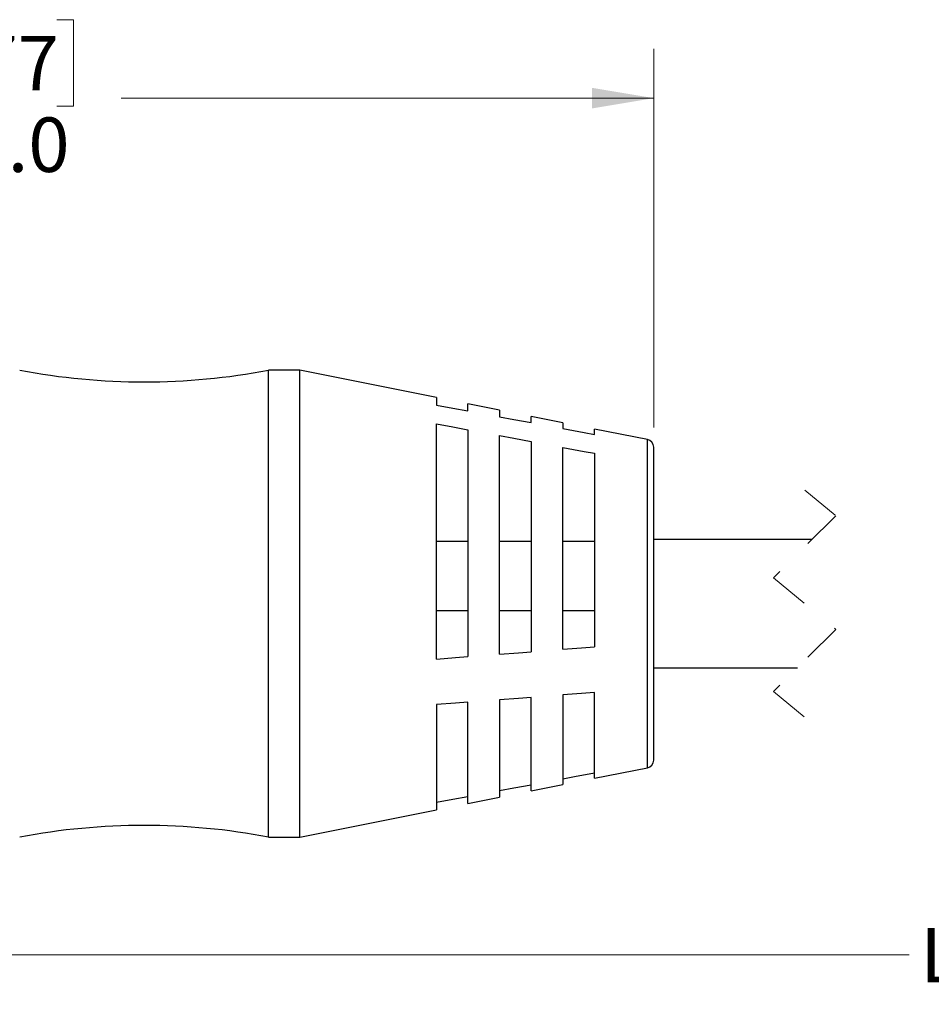
# Model space of a CAD drawing. Units: inches. Extents: x 0.4 to 16.6, y 0.2 to 10.8.
# Drawn here: x 4.3 to 6.6, y 3.9 to 6.4 of the extents above; entities that cross this region are included whole.
import ezdxf

# ---------------------------------------------------------------- set-up
doc = ezdxf.new("R2010")
doc.units = ezdxf.units.IN
doc.header["$MEASUREMENT"] = 0
doc.linetypes.add('HIDDEN', pattern=[0.075, 0.05, -0.025])
doc.styles.add('SLDTEXTSTYLE0', font='TXT', dxfattribs={"width": 0.75})
doc.dimstyles.new('SLDDIMSTYLE0', dxfattribs={"dimtxt": 0.137795, "dimasz": 0.156, "dimexe": 0, "dimexo": 0.0625, "dimgap": 0.034449, "dimtad": 0, "dimtih": 1, "dimtoh": 1, "dimdec": 1, "dimrnd": 1e-09, "dimzin": 4, "dimdsep": 46, "dimtxsty": 'SLDTEXTSTYLE0', "dimsah": 1, "dimcen": 0.09, "dimadec": 0, "dimazin": 1, "dimtfac": 1, "dimtdec": 1, "dimtofl": 0, "dimtmove": 0, "dimatfit": 3, "dimfxl": 0, "dimfrac": 2, "dimtolj": 1, "dimtzin": 12, "dimarcsym": 0})
doc.dimstyles.new('SLDDIMSTYLE1', dxfattribs={"dimtxt": 0.137795, "dimasz": 0.156, "dimexe": 0, "dimexo": 0.0625, "dimgap": 0.034449, "dimtad": 0, "dimtih": 1, "dimtoh": 1, "dimdec": 1, "dimrnd": 1e-09, "dimzin": 12, "dimdsep": 46, "dimtxsty": 'SLDTEXTSTYLE0', "dimsah": 1, "dimcen": 0.09, "dimadec": 0, "dimazin": 3, "dimtfac": 1, "dimtdec": 1, "dimtofl": 0, "dimtmove": 0, "dimatfit": 3, "dimfxl": 0, "dimfrac": 2, "dimtolj": 1, "dimtzin": 12, "dimarcsym": 0})

# ---------------------------------------------------------------- blocks, each defined once
blk = doc.blocks.new('_D')
at = {"color": 7, "linetype": 'Continuous', "lineweight": 18}
for p, q in [((4.2172, 6.3679), (4.1753, 6.3679)), ((4.1753, 6.3679), (4.1753, 6.1492)), ((4.4209, 6.3679), (4.4629, 6.3679)), ((4.4629, 6.3679), (4.4629, 6.1492)), ((2.9059, 5.1907), (2.9059, 6.2945)), ((5.9308, 5.3362), (5.9308, 6.2945)), ((2.9059, 6.1695), (4.0544, 6.1695)), ((5.9308, 6.1695), (4.5837, 6.1695)), ((4.1753, 6.1492), (4.2172, 6.1492)), ((4.4629, 6.1492), (4.4209, 6.1492))]:
    blk.add_line(p, q, dxfattribs=at)
for points in [[(2.9059, 6.1695), (3.0619, 6.1435), (3.0619, 6.1955)], [(5.9308, 6.1695), (5.7748, 6.1955), (5.7748, 6.1435)]]:
    blk.add_solid(points, dxfattribs=at)
at = {"color": 7, "linetype": 'Continuous', "lineweight": 18, "char_height": 0.1378, "attachment_point": 1, "style": 'SLDTEXTSTYLE0'}
for s, insert in [('77', (4.2172, 6.3268)), ('3.0', (4.1918, 6.1206))]:
    blk.add_mtext(s, dxfattribs=dict(at, insert=insert))
blk = doc.blocks.new('_D_1')
at = {"color": 7, "linetype": 'Continuous', "lineweight": 18}
for p, q in [((10.3493, 4.5081), (10.3493, 3.8772)), ((2.9059, 4.4234), (2.9059, 3.8772)), ((2.9059, 4.0022), (6.5771, 4.0022)), ((10.3493, 4.0022), (6.7178, 4.0022))]:
    blk.add_line(p, q, dxfattribs=at)
for points in [[(2.9059, 4.0022), (3.0619, 3.9762), (3.0619, 4.0282)], [(10.3493, 4.0022), (10.1933, 4.0282), (10.1933, 3.9762)]]:
    blk.add_solid(points, dxfattribs=at)
at = {"color": 7, "linetype": 'Continuous', "lineweight": 18, "insert": (6.6051, 4.0705), "char_height": 0.1378, "attachment_point": 1, "style": 'SLDTEXTSTYLE0'}
blk.add_mtext('L', dxfattribs=at)

msp = doc.modelspace()

# ---------------------------------------------------------------- linework, layer by layer
at = {"color": 7, "linetype": 'Continuous', "lineweight": 25}
for p, q in [((5.0352, 5.4813), (4.9564, 5.4813)), ((4.9564, 5.4365), (4.9564, 5.4813)), ((5.3808, 5.4123), (5.0352, 5.4813)), ((5.0352, 5.4365), (5.0352, 5.4813)), ((4.9564, 4.3002), (4.9564, 5.4365)), ((5.0352, 4.3002), (5.0352, 5.4365)), ((5.3808, 5.4123), (5.3808, 5.3932)), ((5.5408, 5.3804), (5.4608, 5.3964)), ((5.4608, 5.3783), (5.4608, 5.3964)), ((5.5408, 5.3804), (5.5408, 5.3635)), ((5.7008, 5.3485), (5.6208, 5.3645)), ((5.6208, 5.3486), (5.6208, 5.3645)), ((5.3808, 4.7507), (5.3808, 5.3455)), ((5.4608, 5.3306), (5.4608, 4.7569)), ((5.7008, 5.3485), (5.7008, 5.3337)), ((5.9147, 5.3058), (5.7808, 5.3325)), ((5.7808, 5.3188), (5.7808, 5.3325)), ((5.5408, 4.763), (5.5408, 5.3157)), ((5.9147, 5.2744), (5.9147, 5.3058)), ((5.6208, 5.3009), (5.6208, 4.7692)), ((5.7008, 4.7753), (5.7008, 5.286)), ((5.9308, 5.2563), (5.9308, 5.2862)), ((5.7808, 5.2711), (5.7808, 4.7815)), ((5.9147, 4.4756), (5.9147, 5.2744)), ((5.9308, 4.4952), (5.9308, 5.2563)), ((5.3808, 5.0489), (5.4608, 5.0489)), ((5.5408, 5.0489), (5.6208, 5.0489)), ((5.7008, 5.0489), (5.7808, 5.0489)), ((6.3318, 5.0532), (5.9308, 5.0532)), ((5.3808, 4.8733), (5.4608, 4.8733)), ((5.5408, 4.8733), (5.6208, 4.8733)), ((5.7008, 4.8733), (5.7808, 4.8733)), ((5.9308, 4.7282), (6.2943, 4.7282)), ((5.7008, 4.6598), (5.7008, 4.4329)), ((5.7808, 4.4489), (5.7808, 4.6659)), ((5.3808, 4.6352), (5.3808, 4.3691)), ((5.4608, 4.3851), (5.4608, 4.6414)), ((5.5408, 4.6475), (5.5408, 4.401)), ((5.6208, 4.417), (5.6208, 4.6536)), ((5.7808, 4.4489), (5.9147, 4.4756)), ((5.6208, 4.417), (5.7008, 4.4329)), ((5.4608, 4.3851), (5.5408, 4.401)), ((5.0352, 4.3002), (5.3808, 4.3691)), ((4.9564, 4.3002), (5.0352, 4.3002))]:
    msp.add_line(p, q, dxfattribs=at)
at = {"color": 7, "linetype": 'HIDDEN', "lineweight": 18}
for p, q in [((6.313, 5.1782), (6.3918, 5.1132)), ((6.3918, 5.1132), (6.2343, 4.9557)), ((6.2343, 4.9557), (6.3918, 4.8257)), ((6.3918, 4.8257), (6.2343, 4.6682)), ((6.2343, 4.6682), (6.313, 4.6032))]:
    msp.add_line(p, q, dxfattribs=at)
at = {"color": 7, "linetype": 'Continuous', "lineweight": 25, "flags": 128}
for points in [[(5.3808, 5.3932), (5.4227, 5.3854), (5.4608, 5.3783)], [(5.5408, 5.3635), (5.5765, 5.3568), (5.6208, 5.3486)], [(5.3808, 5.3455), (5.4227, 5.3377), (5.4608, 5.3306)], [(5.7008, 5.3337), (5.7545, 5.3237), (5.7808, 5.3188)], [(5.5408, 5.3157), (5.5765, 5.3091), (5.6208, 5.3009)], [(5.7008, 5.286), (5.7545, 5.276), (5.7808, 5.2711)], [(5.5408, 4.763), (5.5888, 4.7667), (5.6208, 4.7692)], [(5.7008, 4.7753), (5.748, 4.7789), (5.7808, 4.7815)], [(5.3808, 4.7507), (5.4296, 4.7545), (5.4608, 4.7569)], [(5.7808, 4.6659), (5.748, 4.6634), (5.7008, 4.6598)], [(5.4608, 4.6414), (5.4296, 4.639), (5.3808, 4.6352)], [(5.6208, 4.6536), (5.5888, 4.6512), (5.5408, 4.6475)], [(5.7008, 4.4477), (5.7303, 4.4532), (5.7808, 4.4626)], [(5.5408, 4.418), (5.5765, 4.4246), (5.6208, 4.4328)], [(5.3808, 4.3882), (5.4227, 4.396), (5.4608, 4.4031)]]:
    msp.add_lwpolyline(points, dxfattribs=at)
at = {"color": 7, "linetype": 'Continuous', "lineweight": 25}
for centre, radius, start, end in [((4.6415, 7.1463), 1.6946, 259.2884, 280.7116), ((5.9108, 5.2862), 0.02, 359.999, 78.7211), ((5.9108, 4.4952), 0.02, 281.2787, 0.0011), ((4.6415, 2.6351), 1.6946, 79.2884, 100.7116)]:
    msp.add_arc(centre, radius, start, end, dxfattribs=at)

# ---------------------------------------------------------------- dimensions: what is measured, and where the dimension line sits
at = {"color": 7, "linetype": 'Continuous', "lineweight": 18}
dim = msp.add_linear_dim(base=(5.9308, 6.1695), p1=(2.9059, 5.1407), p2=(5.9308, 5.2862), dimstyle='SLDDIMSTYLE0', dxfattribs=at)
dim.commit()
dim.dimension.update_dxf_attribs({"geometry": '_D', "text_midpoint": (4.3191, 6.1695), "dimtype": 160})
dim = msp.add_linear_dim(base=(10.3493, 4.0022), p1=(2.9059, 4.4734), p2=(10.3493, 4.5581), text='L', dimstyle='SLDDIMSTYLE1', dxfattribs=at)
dim.commit()
dim.dimension.update_dxf_attribs({"geometry": '_D_1', "text_midpoint": (6.6474, 4.0022), "dimtype": 160})

doc.saveas('drawing.dxf')
